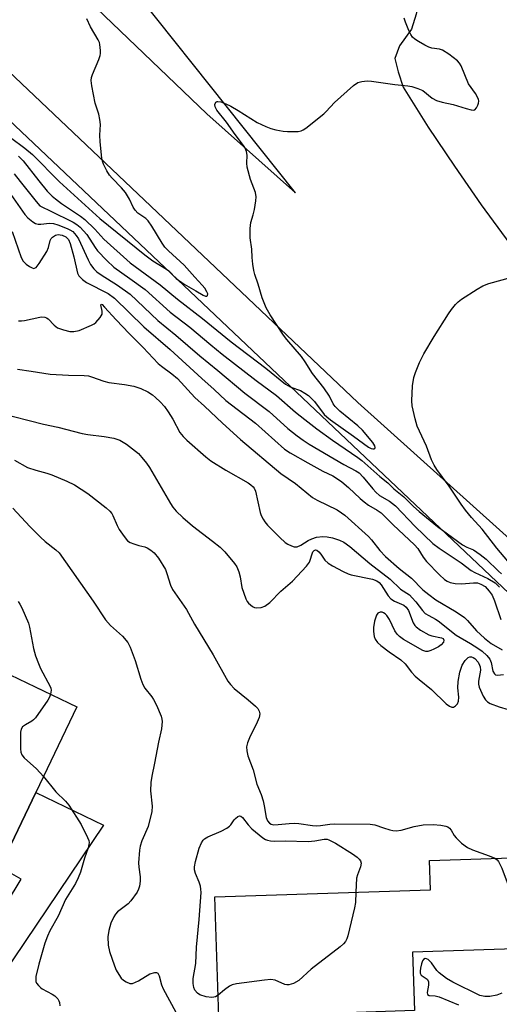
# Model space of a CAD drawing. Units: inches. Extents: x 1267761 to 1273761, y 485454 to 489454.
# Drawn here: x 1269985 to 1270114, y 488064 to 488329 of the extents above; entities that cross this region are included whole.
import ezdxf

# ---------------------------------------------------------------- set-up
doc = ezdxf.new("R2010")
doc.units = ezdxf.units.IN
doc.header["$MEASUREMENT"] = 0
for name, color, linetype in [('BLDG-Footprint', 5, 'Continuous'), ('HYDRO-Canal', 164, 'Continuous'), ('TRANS-Road', 130, 'Continuous'), ('Undefined', 1, 'Continuous')]:
    doc.layers.add(name, color=color, linetype=linetype)

msp = doc.modelspace()

# ---------------------------------------------------------------- linework, layer by layer
at = {"layer": 'BLDG-Footprint'}
for points, elevation in [([(1269939.81, 488156.43), (1269974.01, 488139.99), (1269980.51, 488153.5), (1270000.71, 488143.79), (1269989.64, 488120.77), (1269979.99, 488100.68), (1269963.85, 488108.35), (1269959.13, 488110.62), (1269939.26, 488120.17), (1269941.52, 488124.88), (1269927.81, 488131.47)], 270.05), ([(1270048.69, 488060.67), (1270038.92, 488060.36), (1270037.88, 488092.69), (1270095.86, 488094.54), (1270095.61, 488102.46), (1270120.53, 488103.25), (1270121.31, 488078.75), (1270091.04, 488077.78), (1270091.54, 488062.04), (1270073.33, 488061.46)], 263.17)]:
    msp.add_lwpolyline(points, close=True, dxfattribs=dict(at, elevation=elevation))
at = {"layer": 'HYDRO-Canal'}
msp.add_lwpolyline([(1270220.1, 488091.91), (1270127.09, 488164.75), (1269980.66, 488303.39)], dxfattribs=at)
at = {"layer": 'TRANS-Road'}
for points in [[(1270116.33, 488364.83), (1270100.79, 488350.6), (1270099.22, 488349.71), (1270097.79, 488348.61), (1270096.52, 488347.33), (1270095.44, 488345.88), (1270094.57, 488344.3), (1270093.93, 488342.61), (1270093.59, 488338.43), (1270092.94, 488334.28), (1270091.99, 488330.19), (1270090.75, 488326.18), (1270087.5, 488321.65), (1270086.24, 488318.3), (1270087.15, 488314.67), (1270088.53, 488310.55), (1270095.29, 488299.84), (1270102.3, 488289.28), (1270109.55, 488278.88), (1270119.51, 488265.37)], [(1269997.53, 488339.98), (1270035.67, 488303.36), (1270059.55, 488282.14), (1269999.34, 488357.72)], [(1270169.45, 488141.98), (1270076.32, 488225.67), (1269947.42, 488348.02)], [(1269970.14, 488071.68), (1269985.73, 488097.44), (1269979.99, 488100.68), (1269989.64, 488120.77), (1270007.92, 488111.93), (1269959.37, 488039.95)]]:
    msp.add_lwpolyline(points, dxfattribs=at)
at = {"layer": 'Undefined'}
for points, elevation in [([(1269982.87, 488297), (1269986.75, 488294.19), (1269988.78, 488292.42), (1269996.06, 488285.06), (1270006.85, 488275.21), (1270018.97, 488265.45), (1270021.16, 488263.86), (1270024.83, 488261.6), (1270025.42, 488261.11), (1270027.4, 488259.1), (1270029.61, 488257.54), (1270032.77, 488255.76), (1270034.72, 488254.55), (1270035.36, 488254.34), (1270035.69, 488254.35), (1270035.91, 488254.49), (1270035.93, 488254.92), (1270035.7, 488255.51), (1270035.13, 488256.43), (1270034.47, 488257.26), (1270032.45, 488259.42), (1270029.58, 488262.7), (1270025.35, 488266.49), (1270024.4, 488267.47), (1270023.66, 488268.54), (1270020.88, 488273.19), (1270019.89, 488274.63), (1270019.3, 488275.23), (1270017.16, 488276.69), (1270016.36, 488277.43), (1270015.82, 488278.29), (1270014.86, 488280.44), (1270013.81, 488282.19), (1270012.76, 488283.49), (1270010.22, 488286.05), (1270009.53, 488286.84), (1270008.8, 488288.02), (1270007.91, 488289.82), (1270007.62, 488290.63), (1270007.44, 488291.48), (1270007.02, 488295.9), (1270006.92, 488297.67), (1270007.05, 488300.48), (1270006.93, 488301.89), (1270006.63, 488303.29), (1270005.95, 488305.17), (1270005.64, 488306.3), (1270004.78, 488310.93), (1270004.6, 488312.37), (1270004.66, 488313.21), (1270004.89, 488314.02), (1270006.6, 488317.98), (1270006.98, 488319.05), (1270007.08, 488319.59), (1270007.09, 488320.4), (1270006.9, 488322.03), (1270006.76, 488322.56), (1270006.41, 488323.33), (1270004.36, 488326.81), (1270003.42, 488328.97)], 246), ([(1269985, 488291.98), (1269986.26, 488290.72), (1269990.44, 488285.37), (1269992.76, 488282.62), (1269994.08, 488281.24), (1269994.93, 488280.51), (1269996.61, 488279.28), (1270001.73, 488275.85), (1270002.88, 488274.98), (1270005.5, 488272.37), (1270007.95, 488269.63), (1270015.06, 488263.32), (1270023.17, 488257.35), (1270027.75, 488253.48), (1270034.54, 488248.27), (1270042.21, 488242.04), (1270051.56, 488234.97), (1270056.89, 488230.61), (1270058.12, 488229.91), (1270060.11, 488229.24), (1270060.87, 488228.9), (1270062.09, 488228.2), (1270063.01, 488227.56), (1270063.87, 488226.79), (1270064.65, 488225.95), (1270067.27, 488222.49), (1270067.97, 488221.8), (1270068.94, 488221.02), (1270075.18, 488216.66), (1270079.18, 488213.72), (1270079.88, 488213.35), (1270080.32, 488213.21), (1270080.68, 488213.21), (1270080.92, 488213.34), (1270080.97, 488213.63), (1270080.86, 488214.02), (1270080.36, 488214.92), (1270077.6, 488218.25), (1270076.29, 488219.45), (1270071.5, 488223.33), (1270070.18, 488224.61), (1270069.69, 488225.37), (1270068.66, 488227.39), (1270067.19, 488229.62), (1270064.15, 488233.49), (1270062.16, 488236.63), (1270061.16, 488238.05), (1270057.21, 488242.67), (1270056.33, 488243.79), (1270052.7, 488249.26), (1270051.66, 488251.15), (1270050.59, 488253.88), (1270049.52, 488257.54), (1270048.63, 488260.16), (1270048.36, 488261.25), (1270048.11, 488262.96), (1270047.92, 488264.69), (1270047.8, 488266.96), (1270047.39, 488269.98), (1270047.38, 488272.5), (1270047.56, 488274.15), (1270048.2, 488276.2), (1270048.52, 488277.63), (1270048.91, 488279.94), (1270048.99, 488281.08), (1270048.79, 488282.18), (1270047.46, 488285.68), (1270046.56, 488289.02), (1270046.41, 488290.14), (1270046.53, 488292.24), (1270046.38, 488293.24), (1270046.21, 488293.72), (1270045.79, 488294.48), (1270043.28, 488297.85), (1270041.01, 488301.17), (1270038.34, 488304.38), (1270037.89, 488305.28), (1270037.84, 488305.93), (1270038.13, 488306.49), (1270038.46, 488306.71), (1270038.67, 488306.75), (1270039.43, 488306.63), (1270040.8, 488306.1), (1270042.17, 488305.43), (1270044.14, 488304.31), (1270049.27, 488301.08), (1270051.57, 488299.94), (1270052.89, 488299.4), (1270054.27, 488299.06), (1270056.26, 488298.72), (1270057.41, 488298.62), (1270059.14, 488298.6), (1270060.27, 488298.66), (1270061.08, 488298.83), (1270061.59, 488299.07), (1270062.32, 488299.55), (1270067.2, 488303.43), (1270067.84, 488304.04), (1270070.01, 488306.46), (1270075.13, 488310.98), (1270076.32, 488311.79), (1270077.39, 488312.1), (1270078.81, 488312.25), (1270079.99, 488312.19), (1270086.24, 488311.33), (1270089.77, 488310.96), (1270090.89, 488310.73), (1270092.51, 488310.21), (1270093.79, 488309.63), (1270096.29, 488307.64), (1270097.47, 488306.99), (1270099.06, 488306.5), (1270101.97, 488305.91), (1270105.46, 488304.79), (1270106.84, 488304.43), (1270107.35, 488304.38), (1270107.8, 488304.46), (1270108.3, 488304.97), (1270108.66, 488305.7), (1270108.82, 488306.24), (1270108.87, 488306.79), (1270108.77, 488307.31), (1270108.03, 488308.83), (1270106.14, 488311.47), (1270104.14, 488316.29), (1270103.73, 488317.02), (1270103.18, 488317.66), (1270100.84, 488319.44), (1270099.12, 488320.53), (1270098.3, 488320.79), (1270096.26, 488321.1), (1270095.43, 488321.33), (1270094.4, 488321.84), (1270092.66, 488322.86), (1270091.7, 488323.5), (1270091.08, 488324.05), (1270090.59, 488324.77), (1270090.08, 488325.83), (1270089.14, 488328.03), (1270088.75, 488329.16)], 248), ([(1269983.8, 488287.24), (1269985.48, 488285.21), (1269989.72, 488279.76), (1269990.75, 488278.66), (1269991.28, 488278.32), (1269993.56, 488277.33), (1269999.68, 488274.21), (1270000.71, 488273.61), (1270001.61, 488272.88), (1270003.4, 488270.96), (1270005.6, 488267.45), (1270006.3, 488266.5), (1270008.76, 488263.95), (1270010.68, 488262.12), (1270014.97, 488259.09), (1270019.06, 488256.08), (1270025.86, 488249.99), (1270031.1, 488246), (1270036.74, 488241.23), (1270039.83, 488238.73), (1270048.97, 488231.62), (1270054.48, 488227.56), (1270059.58, 488223.12), (1270062.07, 488221.1), (1270065.33, 488218.59), (1270069.51, 488215.54), (1270076.35, 488210.89), (1270077.43, 488210.07), (1270082.21, 488205.77), (1270084.38, 488204.07), (1270086.02, 488202.48), (1270088.67, 488200.28), (1270091.33, 488197.71), (1270092.87, 488196.34), (1270097.76, 488192.34), (1270104.45, 488187.39), (1270105.63, 488186.72), (1270107.41, 488186.02), (1270109.28, 488184.81), (1270110.82, 488183.56), (1270114.16, 488180.3), (1270115.03, 488179.63)], 250), ([(1269982.27, 488282.56), (1269986.73, 488276.28), (1269987.52, 488275.43), (1269988.84, 488274.35), (1269989.54, 488273.92), (1269990.26, 488273.7), (1269990.97, 488273.71), (1269993.36, 488274), (1269994.45, 488273.89), (1269995.57, 488273.52), (1269998.06, 488272.52), (1269998.86, 488272.15), (1269999.58, 488271.68), (1270000.55, 488270.69), (1270001.18, 488269.73), (1270003.74, 488264.1), (1270004.42, 488262.81), (1270005.3, 488261.67), (1270006.11, 488260.86), (1270007.27, 488260.03), (1270011.67, 488257.3), (1270015.01, 488254.82), (1270022.54, 488247.81), (1270027.37, 488243.83), (1270033.79, 488238.28), (1270038.68, 488234.34), (1270045.87, 488228.23), (1270052.44, 488223.31), (1270057.53, 488218.69), (1270059.99, 488216.7), (1270061.58, 488215.53), (1270063.22, 488214.49), (1270072.57, 488208.97), (1270075.81, 488207.32), (1270076.67, 488206.76), (1270077.79, 488205.63), (1270080.35, 488202.42), (1270081.13, 488201.55), (1270082.2, 488200.7), (1270084.86, 488199.13), (1270086.45, 488197.93), (1270091.77, 488192.35), (1270096.49, 488187.76), (1270098.22, 488186.48), (1270104.16, 488182.58), (1270106.81, 488180.5), (1270107.84, 488179.95), (1270111.3, 488178.36), (1270113.24, 488177.13), (1270114.49, 488175.97)], 252), ([(1269983.3, 488271.69), (1269985.72, 488264.72), (1269986.3, 488263.74), (1269987.1, 488262.96), (1269987.98, 488262.28), (1269988.65, 488261.9), (1269989.1, 488261.79), (1269989.31, 488261.82), (1269989.72, 488262.03), (1269990.59, 488263.08), (1269992.59, 488266.35), (1269993.05, 488267.41), (1269993.56, 488269.31), (1269993.79, 488269.8), (1269994.11, 488270.19), (1269994.94, 488270.77), (1269995.67, 488270.95), (1269996.74, 488270.76), (1269997.74, 488270.28), (1269998.42, 488269.54), (1269998.87, 488268.5), (1269999.88, 488264.86), (1270000.88, 488260.55), (1270001.26, 488259.81), (1270002.2, 488258.84), (1270003.34, 488258.03), (1270009.14, 488255.01), (1270010.83, 488253.79), (1270018.72, 488246.03), (1270025.78, 488239.94), (1270034.33, 488232.15), (1270037.7, 488229.2), (1270040.83, 488226.23), (1270042.29, 488225.03), (1270048.76, 488220.14), (1270056.58, 488213.17), (1270058.07, 488212.18), (1270062.88, 488209.48), (1270066.93, 488207.23), (1270069.57, 488205.94), (1270070.87, 488205.2), (1270072.05, 488204.33), (1270073.84, 488202.83), (1270076.92, 488199.86), (1270078.01, 488198.94), (1270079.21, 488198.08), (1270081.57, 488196.73), (1270082.62, 488196), (1270085.84, 488192.78), (1270091.59, 488187.43), (1270092.43, 488186.4), (1270093.92, 488184.07), (1270094.81, 488182.92), (1270098.32, 488179.28), (1270099.63, 488178.08), (1270100.36, 488177.62), (1270101.14, 488177.26), (1270102.53, 488176.97), (1270104.26, 488176.89), (1270107.42, 488177.2), (1270108.53, 488177.17), (1270109.47, 488176.85), (1270110.55, 488176.14), (1270111.71, 488174.95), (1270112.46, 488173.82), (1270113.08, 488172.34), (1270114.79, 488167.34)], 254), ([(1270118.69, 488180.68), (1270113.77, 488186.46), (1270109.75, 488191.63), (1270106.92, 488194.75), (1270105.31, 488196.72), (1270104.12, 488198.37), (1270100.89, 488203.21), (1270097.61, 488207.68), (1270096.83, 488208.86), (1270096.19, 488210.23), (1270094.83, 488213.95), (1270092.32, 488219.37), (1270091.73, 488221.34), (1270090.99, 488224.81), (1270090.83, 488226.15), (1270091.07, 488230.15), (1270091.36, 488232.44), (1270091.81, 488233.8), (1270092.91, 488236.47), (1270094.06, 488238.79), (1270096.86, 488243.48), (1270100.69, 488249.54), (1270101.53, 488250.77), (1270102.57, 488252.04), (1270103.32, 488252.82), (1270104.22, 488253.53), (1270108.44, 488256.22), (1270109.96, 488257.11), (1270111.59, 488257.71), (1270117.8, 488259.46)], 250), ([(1269984.98, 488247.72), (1269985.8, 488247.67), (1269986.64, 488247.73), (1269990.72, 488248.68), (1269991.29, 488248.73), (1269992.07, 488248.66), (1269992.55, 488248.5), (1269992.99, 488248.22), (1269994.57, 488246.52), (1269995.49, 488245.83), (1269997.1, 488245.22), (1269998.79, 488244.81), (1269999.91, 488244.79), (1270001.31, 488245.12), (1270004.61, 488246.47), (1270005.38, 488246.88), (1270005.85, 488247.23), (1270006.99, 488248.54), (1270007.51, 488249.51), (1270007.55, 488250.31), (1270007.14, 488251.98), (1270007.23, 488252.16), (1270007.48, 488252.06), (1270008.18, 488251.4), (1270011.28, 488247.95), (1270014.77, 488244.23), (1270018.56, 488240.46), (1270022.57, 488236.21), (1270023.45, 488235.45), (1270026.29, 488233.41), (1270027.83, 488232.15), (1270032.44, 488227.09), (1270035.1, 488224.72), (1270039.94, 488220.12), (1270044.75, 488215.73), (1270055.61, 488206.62), (1270059.53, 488203.89), (1270064.09, 488200.17), (1270065.37, 488199.42), (1270070.74, 488196.77), (1270071.95, 488196.03), (1270072.84, 488195.38), (1270079.18, 488189.66), (1270080.02, 488188.71), (1270082.27, 488185.87), (1270083.8, 488184.24), (1270087.41, 488181.05), (1270090.81, 488178.42), (1270093.84, 488175.31), (1270095.42, 488173.98), (1270097.33, 488172.6), (1270102.76, 488169.37), (1270105.04, 488167.79), (1270105.86, 488167.03), (1270108.28, 488164.22), (1270110.44, 488162.25), (1270112.22, 488160.85), (1270115.17, 488159.14)], 256), ([(1269984.71, 488234.64), (1269988.4, 488234.16), (1269993.48, 488233.31), (1269998.47, 488233.02), (1270002.65, 488232.95), (1270003.83, 488232.84), (1270004.63, 488232.64), (1270007.96, 488231.43), (1270009.28, 488231.06), (1270013.5, 488230.58), (1270016.05, 488230.12), (1270017.96, 488229.45), (1270019.79, 488228.55), (1270021.02, 488227.73), (1270021.91, 488227.02), (1270023.1, 488225.89), (1270024.25, 488224.62), (1270025.27, 488223.19), (1270026.54, 488221.2), (1270028.46, 488217.65), (1270029.3, 488216.56), (1270030.28, 488215.58), (1270035.44, 488211.07), (1270036.79, 488210.03), (1270040.77, 488207.45), (1270046.84, 488204.04), (1270047.53, 488203.57), (1270048.13, 488203.03), (1270048.45, 488202.6), (1270048.78, 488201.82), (1270050.08, 488196.12), (1270050.34, 488195.29), (1270050.82, 488194.28), (1270051.28, 488193.57), (1270052.04, 488192.68), (1270055.35, 488189.33), (1270056.77, 488188.03), (1270057.45, 488187.56), (1270058.45, 488187.1), (1270059.23, 488186.87), (1270060, 488186.87), (1270061.01, 488187.29), (1270063, 488188.56), (1270063.94, 488189.05), (1270065.24, 488189.43), (1270066.9, 488189.62), (1270068.08, 488189.54), (1270069.52, 488189.25), (1270071.36, 488188.64), (1270072.56, 488188.07), (1270074.16, 488186.96), (1270079.57, 488182.38), (1270085, 488178.14), (1270087.83, 488175.5), (1270090.21, 488173.9), (1270090.99, 488173.13), (1270091.9, 488172.07), (1270093.69, 488169.69), (1270094.46, 488168.95), (1270095.39, 488168.34), (1270097.27, 488167.38), (1270097.98, 488166.93), (1270102.81, 488163.04), (1270106.69, 488160.84), (1270108.64, 488159.62), (1270109.8, 488158.8), (1270111.04, 488157.64), (1270111.84, 488156.61), (1270112.2, 488155.68), (1270112.7, 488153.39), (1270113.08, 488152.64), (1270113.36, 488152.43), (1270113.9, 488152.28), (1270115.49, 488152.48)], 258), ([(1269979.73, 488222.91), (1269991.71, 488219.91), (1269995.63, 488219.05), (1270002.17, 488217.38), (1270003.62, 488217.13), (1270008.03, 488216.58), (1270010.66, 488216.09), (1270011.5, 488215.86), (1270012.29, 488215.52), (1270014.03, 488214.51), (1270017.26, 488211.96), (1270018.23, 488210.93), (1270019.47, 488209.39), (1270020.24, 488208.22), (1270025.87, 488198.53), (1270026.54, 488197.56), (1270027.47, 488196.44), (1270029.19, 488194.74), (1270031.8, 488192.47), (1270037.2, 488188.42), (1270039.3, 488186.75), (1270040.5, 488185.49), (1270043.13, 488182.39), (1270043.78, 488181.44), (1270044.31, 488180.15), (1270044.68, 488178.79), (1270045.11, 488175.93), (1270046.15, 488172.88), (1270046.53, 488172.11), (1270046.87, 488171.67), (1270047.98, 488170.81), (1270048.48, 488170.57), (1270048.98, 488170.45), (1270050.27, 488170.53), (1270051.27, 488170.88), (1270052.6, 488171.83), (1270055.63, 488174.95), (1270058.72, 488177.61), (1270062.51, 488181.61), (1270063.34, 488182.77), (1270064.24, 488185.5), (1270064.54, 488185.86), (1270064.91, 488186.01), (1270065.26, 488185.95), (1270065.86, 488185.49), (1270066.39, 488184.85), (1270067.45, 488183.29), (1270068.3, 488182.48), (1270069.54, 488181.72), (1270072.4, 488180.24), (1270073.71, 488179.62), (1270074.54, 488179.35), (1270080.24, 488178.15), (1270081.47, 488177.68), (1270082.11, 488177.21), (1270082.61, 488176.65), (1270084.53, 488173.71), (1270085.25, 488172.82), (1270086.15, 488172.22), (1270088.7, 488171.15), (1270089.37, 488170.63), (1270089.92, 488169.71), (1270091.18, 488166.42), (1270091.62, 488165.7), (1270092.01, 488165.3), (1270093.18, 488164.47), (1270095.46, 488163.16), (1270096.28, 488162.86), (1270098.85, 488162.36), (1270099.27, 488162.15), (1270099.51, 488161.75), (1270099.37, 488161.19), (1270098.72, 488160.46), (1270098.03, 488159.97), (1270096.75, 488159.27), (1270095.96, 488158.93), (1270095.18, 488158.71), (1270094.65, 488158.72), (1270093.86, 488158.97), (1270088.65, 488161.92), (1270087.51, 488162.76), (1270086.93, 488163.37), (1270086.26, 488164.29), (1270084.82, 488167.26), (1270084.13, 488168.35), (1270083.64, 488168.85), (1270083.25, 488169.1), (1270082.84, 488169.26), (1270082.36, 488169.29), (1270081.72, 488169.04), (1270081.32, 488168.45), (1270080.84, 488166.85), (1270080.56, 488165.17), (1270080.56, 488164.07), (1270080.74, 488162.72), (1270081.01, 488161.97), (1270081.63, 488161.09), (1270082.49, 488160.34), (1270084.8, 488158.59), (1270087.9, 488156.47), (1270089.03, 488155.34), (1270090.78, 488153.09), (1270091.78, 488152.06), (1270092.85, 488151.11), (1270096.14, 488148.45), (1270100.11, 488144.6), (1270100.97, 488143.97), (1270101.63, 488143.69), (1270102.05, 488143.72), (1270102.64, 488144.07), (1270103.14, 488144.61), (1270103.44, 488145.29), (1270103.48, 488146.35), (1270103.22, 488148.89), (1270103.29, 488150.61), (1270103.76, 488153.13), (1270104.36, 488155.02), (1270105.19, 488156.26), (1270106.02, 488157.03), (1270106.48, 488157.21), (1270106.96, 488157.22), (1270107.39, 488157.1), (1270107.81, 488156.83), (1270108.69, 488155.78), (1270109.1, 488155.05), (1270109.28, 488154.54), (1270109.33, 488153.67), (1270108.8, 488150.74), (1270108.77, 488149.88), (1270108.98, 488149.07), (1270109.31, 488148.27), (1270110.07, 488146.69), (1270110.66, 488145.7), (1270111.23, 488145.13), (1270111.94, 488144.73), (1270114.34, 488143.82), (1270116.78, 488143.08)], 260), ([(1269983.93, 488210.22), (1269987.45, 488208.24), (1269989.66, 488207.46), (1269992.66, 488206.67), (1269994, 488206.22), (1269997.98, 488204.54), (1270000.04, 488203.52), (1270003.67, 488201.18), (1270008.55, 488197.38), (1270009.58, 488196.45), (1270010.11, 488195.82), (1270010.4, 488195.32), (1270011.52, 488192.56), (1270012.07, 488191.52), (1270013.4, 488189.59), (1270014.34, 488188.51), (1270015.01, 488188.05), (1270016.02, 488187.62), (1270017.35, 488187.2), (1270018.96, 488186.81), (1270019.65, 488186.55), (1270020.64, 488185.96), (1270021.55, 488185.22), (1270022.64, 488183.84), (1270024.52, 488180.79), (1270024.96, 488179.69), (1270025.91, 488176.53), (1270026.47, 488175.35), (1270030.17, 488170.03), (1270032.4, 488166.08), (1270037.4, 488157.76), (1270041.36, 488150.68), (1270042.06, 488149.76), (1270043.07, 488148.75), (1270046.84, 488145.71), (1270048.82, 488143.95), (1270049.4, 488143.33), (1270049.81, 488142.63), (1270049.94, 488141.87), (1270049.78, 488140.9), (1270049.27, 488139.62), (1270047.2, 488135.42), (1270046.62, 488134.09), (1270046.39, 488133.01), (1270046.41, 488131.93), (1270046.72, 488130.57), (1270048.13, 488126.83), (1270049.15, 488122.94), (1270050.27, 488120.17), (1270050.82, 488118.53), (1270051.14, 488117.19), (1270051.64, 488114.04), (1270052.01, 488113.13), (1270052.52, 488112.52), (1270052.97, 488112.23), (1270053.76, 488112.05), (1270054.9, 488112.09), (1270057.82, 488112.42), (1270059.26, 488112.45), (1270060.41, 488112.37), (1270064.09, 488111.81), (1270065.22, 488111.72), (1270066.26, 488111.81), (1270068.79, 488112.24), (1270069.94, 488112.33), (1270079.62, 488112.24), (1270080.92, 488112.04), (1270083.25, 488111.19), (1270084.92, 488110.69), (1270085.77, 488110.51), (1270086.6, 488110.45), (1270087.96, 488110.58), (1270091.47, 488111.55), (1270093.95, 488112), (1270096.57, 488112.14), (1270098.63, 488111.97), (1270100.04, 488111.65), (1270100.55, 488111.45), (1270100.97, 488111.16), (1270101.46, 488110.59), (1270102.28, 488109.17), (1270102.79, 488108.49), (1270104.26, 488107.12), (1270105.85, 488105.89), (1270107.16, 488105.26), (1270111.65, 488103.7), (1270113.23, 488103.02)], 262), ([(1269983.47, 488197.29), (1269988.09, 488192.31), (1269990.95, 488189.47), (1269992.21, 488188.31), (1269995.04, 488186.09), (1269995.95, 488185.2), (1270005.08, 488172.19), (1270008.44, 488167.17), (1270009.72, 488165.72), (1270012.96, 488162.79), (1270014.4, 488161.12), (1270015.07, 488159.85), (1270016.44, 488156.29), (1270017.95, 488151.2), (1270018.44, 488149.83), (1270019.03, 488148.83), (1270020.87, 488146.5), (1270021.36, 488145.77), (1270022.13, 488144.2), (1270023.4, 488141.26), (1270023.62, 488140.43), (1270023.66, 488139.87), (1270023.46, 488137.85), (1270022.64, 488134.32), (1270021.57, 488128.6), (1270020.84, 488125.12), (1270020.59, 488123.42), (1270020.51, 488121.19), (1270020.94, 488117.05), (1270020.84, 488115.59), (1270019.89, 488111.57), (1270018.22, 488107.72), (1270017.77, 488106.33), (1270017.55, 488105.21), (1270017.33, 488101.81), (1270017.4, 488100.66), (1270017.76, 488098.03), (1270017.75, 488096.9), (1270017.59, 488095.49), (1270017.34, 488094.69), (1270016.93, 488093.94), (1270015.25, 488091.57), (1270014.48, 488090.79), (1270011.62, 488088.62), (1270011.07, 488088), (1270010.64, 488087.31), (1270009.85, 488085.54), (1270009.33, 488083.58), (1270009.08, 488081.89), (1270009.13, 488079.68), (1270009.53, 488077.98), (1270010.84, 488074.05), (1270011.28, 488072.95), (1270011.99, 488071.71), (1270012.66, 488070.79), (1270013.28, 488070.21), (1270013.97, 488069.74), (1270014.95, 488069.32), (1270015.71, 488069.36), (1270017.28, 488070.08), (1270020.34, 488071.92), (1270021.66, 488072.29), (1270022.12, 488072.28), (1270022.46, 488072.09), (1270022.88, 488071.35), (1270023.5, 488068.98), (1270023.9, 488067.9), (1270027.37, 488061.59)], 264), ([(1269984.89, 488172.15), (1269985.4, 488171.44), (1269985.94, 488170.4), (1269987.66, 488166.31), (1269987.95, 488165.25), (1269989.07, 488159.5), (1269989.55, 488157.5), (1269990.34, 488155.42), (1269990.95, 488154.11), (1269993.5, 488149.3), (1269993.68, 488148.78), (1269993.76, 488148.25), (1269993.63, 488147.19)], 266), ([(1269993.63, 488147.19), (1269993.34, 488146.38), (1269992.91, 488145.63), (1269989.61, 488140.86), (1269989.05, 488140.25), (1269988.61, 488139.91), (1269986.87, 488138.99), (1269986.08, 488138.39), (1269985.69, 488137.78), (1269985.53, 488136.96), (1269985.52, 488132.47), (1269985.62, 488131.6), (1269985.89, 488130.86), (1269986.54, 488130.04), (1269989.85, 488127.09), (1269991.71, 488125.08)], 266), ([(1269991.71, 488125.08), (1269995.05, 488120.89), (1269997.67, 488118.41), (1269998.55, 488117.37), (1270001.87, 488112.1), (1270003.61, 488108.65), (1270003.9, 488107.83), (1270003.98, 488107.28), (1270003.96, 488106.72), (1270003.78, 488105.88), (1270002.73, 488103.08), (1270001.68, 488099.26), (1270001.09, 488097.74), (1270000.33, 488096.25), (1269997.68, 488091.97), (1269995.66, 488087.43), (1269993.45, 488083.53), (1269992.78, 488082.1), (1269992.12, 488080.21), (1269990.43, 488074.54), (1269989.7, 488071.2), (1269989.64, 488070.4), (1269989.7, 488069.89), (1269989.89, 488069.44), (1269990.34, 488068.81), (1269990.9, 488068.26), (1269991.39, 488067.92), (1269994.04, 488066.48), (1269994.78, 488066), (1269995.55, 488065.19), (1269995.83, 488064.7), (1269996.01, 488064.19), (1269996.12, 488063.36)], 266), ([(1270038.73, 488066.19), (1270038.02, 488065.77), (1270037.54, 488065.64), (1270037, 488065.6), (1270035.54, 488065.78), (1270033.83, 488066.26), (1270033.15, 488066.71), (1270032.48, 488067.55), (1270032.18, 488068.29), (1270032.02, 488069.36), (1270032.05, 488070.64), (1270032.72, 488074.71), (1270032.87, 488079.11), (1270033.65, 488086.53), (1270034.14, 488093.86), (1270034.11, 488094.73), (1270033.96, 488095.54), (1270033.63, 488096.59), (1270032.63, 488098.9), (1270032.41, 488099.94), (1270032.37, 488100.74), (1270032.6, 488102.15), (1270033.61, 488105.77), (1270034.22, 488107.22), (1270034.67, 488107.87), (1270035.05, 488108.25), (1270035.96, 488108.81), (1270039.53, 488110.29), (1270041.09, 488111.14), (1270041.8, 488111.66), (1270042.18, 488112.06), (1270043.03, 488113.36), (1270043.4, 488113.78), (1270044.02, 488114.27), (1270044.45, 488114.41), (1270044.82, 488114.35), (1270045.31, 488113.98), (1270046.78, 488112.01), (1270047.8, 488110.97), (1270050.77, 488108.54), (1270051.5, 488108.08), (1270052, 488107.87), (1270052.81, 488107.72), (1270053.91, 488107.64), (1270056.73, 488107.69), (1270062.96, 488107.58), (1270064.72, 488107.7), (1270067.23, 488108.17), (1270068.03, 488108.13), (1270068.55, 488107.97), (1270070.3, 488107.06), (1270074.85, 488104.26), (1270076.17, 488103.3), (1270076.72, 488102.76), (1270077, 488102.36), (1270077.18, 488101.7), (1270077.08, 488100.73), (1270076.19, 488098.54), (1270075.99, 488097.69), (1270075.8, 488093.9)], 264), ([(1270113.23, 488103.02), (1270113.8, 488102.61), (1270114.15, 488102.2), (1270115.07, 488100.36), (1270117.36, 488094.32), (1270117.72, 488093.21), (1270117.96, 488092.13), (1270118.31, 488088.71), (1270118.69, 488082.09), (1270118.54, 488080.99), (1270118.3, 488080.2), (1270117.29, 488078.62)], 262), ([(1270075.8, 488093.9), (1270075.67, 488091.12), (1270075.41, 488089.67), (1270073.63, 488082.2), (1270073.38, 488081.37), (1270073.02, 488080.6), (1270072.47, 488079.96), (1270071.57, 488079.21), (1270063.81, 488073.21), (1270060.46, 488070.14), (1270059, 488069.35), (1270057.73, 488068.96), (1270057.21, 488068.97), (1270056.68, 488069.1), (1270054.04, 488070.22), (1270052.93, 488070.4), (1270051.2, 488070.26), (1270043.64, 488069.24), (1270042.53, 488068.95), (1270041.8, 488068.57), (1270040.43, 488067.58), (1270038.73, 488066.19)], 264), ([(1270115.07, 488066.72), (1270113.76, 488066.23), (1270111.81, 488065.83), (1270110.47, 488065.8), (1270109.19, 488066.13), (1270101.92, 488069.67), (1270100.19, 488070.69), (1270098.18, 488072.19), (1270097.62, 488072.83), (1270096.19, 488074.86), (1270095.24, 488075.75), (1270094.82, 488075.99), (1270094.42, 488076.07), (1270093.97, 488075.81), (1270093.72, 488075.4), (1270093.45, 488074.61), (1270093.2, 488073.47), (1270093.09, 488072.63), (1270093.11, 488072.11), (1270093.38, 488071.54), (1270094.97, 488070.46), (1270095.31, 488069.87), (1270095.35, 488068.91), (1270094.97, 488066.9), (1270095.06, 488066.35), (1270095.49, 488066.13), (1270097.11, 488066.05), (1270098.23, 488065.77), (1270103.41, 488063.6)], 262)]:
    msp.add_lwpolyline(points, dxfattribs=dict(at, elevation=elevation))

doc.saveas('drawing.dxf')
